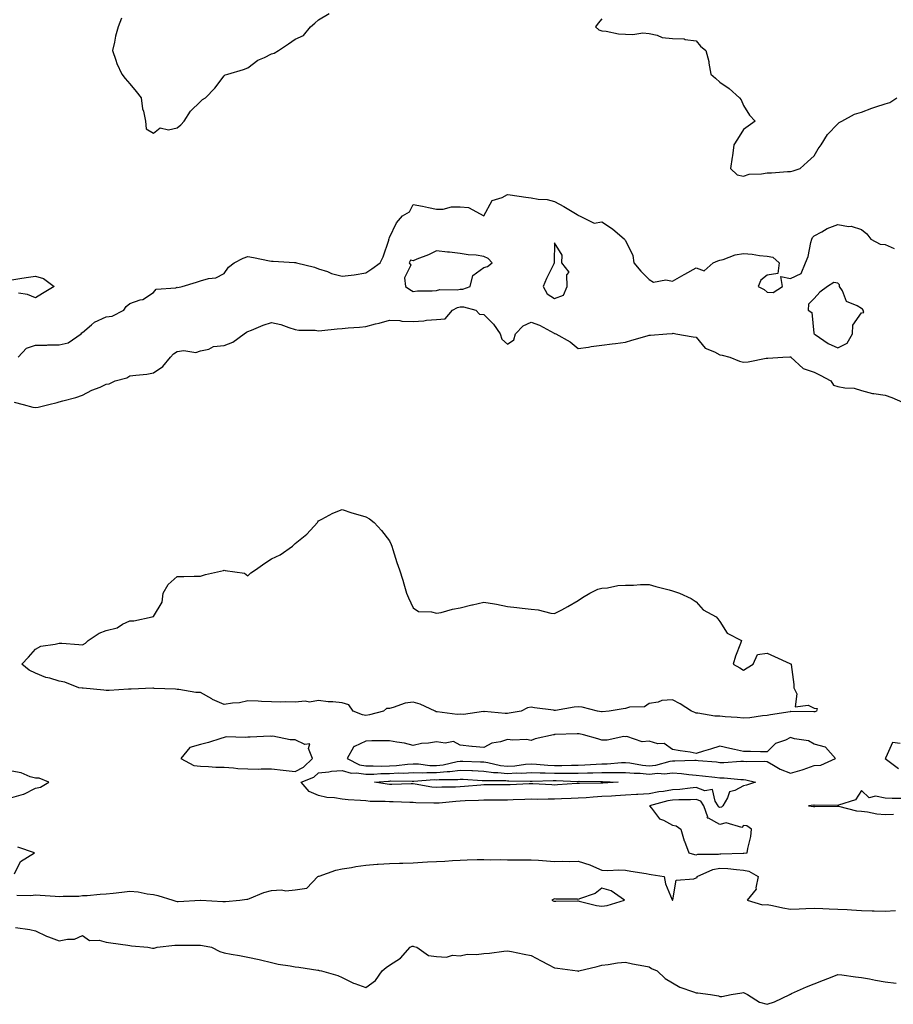
# Model space of a CAD drawing. Units: inches. Extents: x 963203 to 965081, y 7371818 to 7374352.
# Drawn here: x 963571 to 963942, y 7372668 to 7373085 of the extents above; entities that cross this region are included whole.
import ezdxf

# ---------------------------------------------------------------- set-up
doc = ezdxf.new("R2010")
doc.units = ezdxf.units.IN
doc.header["$MEASUREMENT"] = 0
doc.layers.add('Contour_96327371', color=7, linetype='Continuous', true_color=0x2e2236)

msp = doc.modelspace()

# ---------------------------------------------------------------- linework, layer by layer
at = {"layer": 'Contour_96327371'}
for points in [[(963614.44, 7373085.54, 3323), (963613.14, 7373081.92, 3323), (963611.98, 7373078, 3323), (963611.55, 7373075.42, 3323), (963610.7, 7373071.92, 3323), (963612.12, 7373067.85, 3323), (963612.47, 7373066.35, 3323), (963614.68, 7373061.92, 3323), (963616.12, 7373059.99, 3323), (963618.05, 7373057.76, 3323), (963620.67, 7373054.53, 3323), (963622.81, 7373051.92, 3323), (963623.38, 7373047.26, 3323), (963623.82, 7373046.15, 3323), (963624.68, 7373041.92, 3323), (963624.92, 7373038.78, 3323), (963628.05, 7373036.92, 3323), (963630.89, 7373039.08, 3323), (963634.44, 7373038.31, 3323), (963638.05, 7373039.08, 3323), (963639.59, 7373040.37, 3323), (963641.13, 7373041.92, 3323), (963643.74, 7373046.23, 3323), (963648.05, 7373050.3, 3323), (963648.84, 7373051.13, 3323), (963650.08, 7373051.92, 3323), (963654.07, 7373055.9, 3323), (963658.05, 7373061.13, 3323), (963658.43, 7373061.54, 3323), (963659.53, 7373061.92, 3323), (963666.15, 7373063.82, 3323), (963668.05, 7373064.61, 3323), (963672.21, 7373067.76, 3323), (963675.06, 7373068.93, 3323), (963678.05, 7373070.45, 3323), (963679.18, 7373070.78, 3323), (963680.99, 7373071.92, 3323), (963685.24, 7373074.73, 3323), (963688.05, 7373076.72, 3323), (963691.68, 7373078.28, 3323), (963694.6, 7373081.92, 3323), (963696.47, 7373083.51, 3323), (963698.05, 7373084.83, 3323), (963702.44, 7373087.53, 3323)], [(963818.05, 7373085.32, 3323), (963816.53, 7373083.44, 3323), (963815.38, 7373081.92, 3323), (963816.74, 7373080.61, 3323), (963818.05, 7373080.21, 3323), (963819.88, 7373080.1, 3323), (963825.14, 7373079.01, 3323), (963828.05, 7373078.89, 3323), (963831.23, 7373078.73, 3323), (963835.47, 7373079.34, 3323), (963838.05, 7373079.16, 3323), (963841.53, 7373078.45, 3323), (963843.54, 7373077.41, 3323), (963848.05, 7373077, 3323), (963852.97, 7373076.84, 3323), (963853.38, 7373076.59, 3323), (963858.05, 7373076.04, 3323), (963859.9, 7373073.77, 3323), (963862.1, 7373071.92, 3323), (963863.32, 7373067.19, 3323), (963863.36, 7373066.6, 3323), (963864.25, 7373061.92, 3323), (963866.26, 7373060.14, 3323), (963868.05, 7373058.51, 3323), (963871.94, 7373055.81, 3323), (963876.36, 7373051.92, 3323), (963877.14, 7373051.01, 3323), (963878.05, 7373048.65, 3323), (963880.66, 7373044.53, 3323), (963882.96, 7373041.92, 3323), (963880.12, 7373039.85, 3323), (963878.05, 7373038.46, 3323), (963875.59, 7373034.38, 3323), (963874.04, 7373031.92, 3323), (963873.36, 7373027.23, 3323), (963873.31, 7373026.66, 3323), (963872.53, 7373021.92, 3323), (963875.34, 7373019.21, 3323), (963878.05, 7373018.69, 3323), (963880.48, 7373019.48, 3323), (963885.71, 7373019.58, 3323), (963888.05, 7373020.05, 3323), (963889.89, 7373020.08, 3323), (963896.72, 7373020.59, 3323), (963898.05, 7373020.62, 3323), (963899.06, 7373020.92, 3323), (963902.04, 7373021.92, 3323), (963905.22, 7373024.75, 3323), (963908.05, 7373027.28, 3323), (963909.75, 7373030.22, 3323), (963911, 7373031.92, 3323), (963913.61, 7373036.37, 3323), (963918.05, 7373040.85, 3323), (963918.59, 7373041.38, 3323), (963919.73, 7373041.92, 3323), (963925.06, 7373044.91, 3323), (963928.05, 7373045.71, 3323), (963932.51, 7373047.46, 3323), (963934.09, 7373047.97, 3323), (963938.05, 7373049.37, 3323), (963940.1, 7373049.87, 3323), (963943, 7373051.92, 3323)], [(963570.69, 7372941.92, 3322), (963574.19, 7372945.78, 3322), (963578.05, 7372947.07, 3322), (963582.88, 7372947.09, 3322), (963583.26, 7372947.13, 3322), (963588.05, 7372947.16, 3322), (963591.92, 7372948.05, 3322), (963597.46, 7372951.92, 3322), (963597.65, 7372952.32, 3322), (963598.05, 7372952.48, 3322), (963601.8, 7372955.67, 3322), (963603.12, 7372956.85, 3322), (963608.05, 7372959.08, 3322), (963610.59, 7372959.38, 3322), (963615.55, 7372961.92, 3322), (963616.55, 7372963.42, 3322), (963618.05, 7372964.69, 3322), (963622.38, 7372966.25, 3322), (963623.53, 7372966.45, 3322), (963628.05, 7372969.43, 3322), (963629.16, 7372970.81, 3322), (963637.52, 7372971.4, 3322), (963638.05, 7372971.6, 3322), (963638.42, 7372971.55, 3322), (963640.23, 7372971.92, 3322), (963646.27, 7372973.69, 3322), (963648.05, 7372974.29, 3322), (963651.41, 7372975.27, 3322), (963654.45, 7372975.53, 3322), (963658.05, 7372977.48, 3322), (963659.86, 7372980.12, 3322), (963662.21, 7372981.92, 3322), (963666.08, 7372983.89, 3322), (963668.05, 7372984.65, 3322), (963670.38, 7372984.25, 3322), (963677.19, 7372982.78, 3322), (963678.05, 7372982.62, 3322), (963678.73, 7372982.6, 3322), (963687.87, 7372982.09, 3322), (963688.05, 7372982.09, 3322), (963688.21, 7372982.07, 3322), (963688.7, 7372981.92, 3322), (963696.24, 7372980.11, 3322), (963698.05, 7372979.43, 3322), (963701.76, 7372978.21, 3322), (963703.56, 7372977.43, 3322), (963708.05, 7372976.36, 3322), (963713.05, 7372976.92, 3322), (963718.05, 7372977.67, 3322), (963720.56, 7372979.41, 3322), (963724.11, 7372981.92, 3322), (963725.43, 7372984.54, 3322), (963727.73, 7372991.6, 3322), (963727.85, 7372991.92, 3322), (963727.91, 7372992.06, 3322), (963728.05, 7372992.73, 3322), (963731.08, 7372998.9, 3322), (963733.64, 7373001.92, 3322), (963736.49, 7373003.48, 3322), (963738.05, 7373006.69, 3322), (963742.07, 7373005.94, 3322), (963744.64, 7373005.33, 3322), (963748.05, 7373004.63, 3322), (963750.76, 7373004.64, 3322), (963754.35, 7373005.62, 3322), (963758.05, 7373005.63, 3322), (963761.54, 7373005.4, 3322), (963768.05, 7373001.92, 3322), (963771.58, 7373008.39, 3322), (963775.79, 7373009.67, 3322), (963778.05, 7373010.9, 3322), (963779.21, 7373010.76, 3322), (963785.87, 7373009.75, 3322), (963788.05, 7373009.5, 3322), (963791.06, 7373008.91, 3322), (963794.9, 7373008.77, 3322), (963798.05, 7373007.88, 3322), (963802, 7373005.86, 3322), (963807.55, 7373002.41, 3322), (963808.05, 7373002.12, 3322), (963808.16, 7373002.03, 3322), (963808.51, 7373001.92, 3322), (963814.83, 7372998.7, 3322), (963818.05, 7372999.31, 3322), (963822.52, 7372996.39, 3322), (963827.67, 7372991.92, 3322), (963827.77, 7372991.64, 3322), (963828.05, 7372991.42, 3322), (963831.16, 7372985.02, 3322), (963831.61, 7372981.92, 3322), (963834.51, 7372978.38, 3322), (963838.05, 7372974.85, 3322), (963839.92, 7372973.8, 3322), (963845.23, 7372974.74, 3322), (963848.05, 7372974.17, 3322), (963853, 7372976.97, 3322), (963853.23, 7372977.1, 3322), (963858.05, 7372979.82, 3322), (963861.42, 7372978.55, 3322), (963865.26, 7372981.92, 3322), (963867.18, 7372982.79, 3322), (963868.05, 7372983.04, 3322), (963869.5, 7372983.37, 3322), (963874.61, 7372985.36, 3322), (963878.05, 7372985.87, 3322), (963881.71, 7372985.59, 3322), (963884.92, 7372985.05, 3322), (963888.05, 7372984.76, 3322), (963890.48, 7372984.35, 3322), (963893.16, 7372981.92, 3322), (963892.6, 7372977.37, 3322), (963888.05, 7372976.73, 3322), (963885.38, 7372974.59, 3322), (963884.28, 7372971.92, 3322), (963886.79, 7372970.66, 3322), (963888.05, 7372969.5, 3322), (963890.6, 7372969.38, 3322), (963894.6, 7372971.92, 3322), (963893.89, 7372976.08, 3322), (963898.05, 7372975.3, 3322), (963902.48, 7372977.49, 3322), (963904.41, 7372981.92, 3322), (963905.41, 7372984.56, 3322), (963906.65, 7372990.52, 3322), (963907.06, 7372991.92, 3322), (963907.35, 7372992.63, 3322), (963908.05, 7372993.42, 3322), (963911.25, 7372995.12, 3322), (963913.47, 7372996.5, 3322), (963918.05, 7372998.13, 3322), (963922.58, 7372997.39, 3322), (963923.66, 7372997.52, 3322), (963928.05, 7372996.05, 3322), (963930.38, 7372994.25, 3322), (963932.01, 7372991.92, 3322), (963936.03, 7372989.9, 3322), (963938.05, 7372989.66, 3322), (963941.9, 7372988.08, 3322)], [(963568.05, 7372974.78, 3322), (963571.4, 7372975.27, 3322), (963574.17, 7372975.79, 3322), (963578.05, 7372976.32, 3322), (963581.43, 7372975.3, 3322), (963585.98, 7372971.92, 3322), (963581, 7372968.97, 3322), (963578.05, 7372967.18, 3322), (963574.61, 7372968.48, 3322), (963570.87, 7372969.1, 3322)], [(963569, 7372922.87, 3321), (963572.79, 7372921.92, 3321), (963576.99, 7372920.85, 3321), (963578.05, 7372920.65, 3321), (963579.17, 7372920.79, 3321), (963583.7, 7372921.92, 3321), (963587.22, 7372922.75, 3321), (963588.05, 7372923.03, 3321), (963589.61, 7372923.49, 3321), (963595.16, 7372924.81, 3321), (963598.05, 7372925.8, 3321), (963601.99, 7372927.98, 3321), (963605.45, 7372929.32, 3321), (963608.05, 7372930.48, 3321), (963609.25, 7372930.72, 3321), (963611.77, 7372931.92, 3321), (963616.78, 7372933.18, 3321), (963618.05, 7372934.01, 3321), (963620.53, 7372934.4, 3321), (963625.2, 7372934.78, 3321), (963628.05, 7372935.33, 3321), (963632.01, 7372937.96, 3321), (963635.25, 7372941.92, 3321), (963636.56, 7372943.42, 3321), (963638.05, 7372944.4, 3321), (963640.92, 7372944.79, 3321), (963645.96, 7372944.01, 3321), (963648.05, 7372944.6, 3321), (963651.54, 7372945.41, 3321), (963653.44, 7372946.53, 3321), (963658.05, 7372946.92, 3321), (963661.66, 7372948.3, 3321), (963666.53, 7372951.92, 3321), (963667.45, 7372952.52, 3321), (963668.05, 7372952.86, 3321), (963669.56, 7372953.43, 3321), (963674.51, 7372955.47, 3321), (963678.05, 7372956.7, 3321), (963682, 7372955.86, 3321), (963685.47, 7372954.5, 3321), (963688.05, 7372953.76, 3321), (963689.6, 7372953.48, 3321), (963696.6, 7372953.36, 3321), (963698.05, 7372953.17, 3321), (963699.35, 7372953.22, 3321), (963705.94, 7372954.03, 3321), (963708.05, 7372954.1, 3321), (963710.49, 7372954.36, 3321), (963715.3, 7372954.67, 3321), (963718.05, 7372955, 3321), (963722.18, 7372956.05, 3321), (963723.66, 7372956.32, 3321), (963728.05, 7372957.67, 3321), (963732.4, 7372957.57, 3321), (963733.31, 7372957.18, 3321), (963738.05, 7372957.14, 3321), (963742.55, 7372957.42, 3321), (963743.71, 7372957.58, 3321), (963748.05, 7372957.89, 3321), (963751.69, 7372958.28, 3321), (963754.71, 7372961.92, 3321), (963756.93, 7372963.04, 3321), (963758.05, 7372963.26, 3321), (963759.43, 7372963.3, 3321), (963764.61, 7372961.92, 3321), (963766.27, 7372960.14, 3321), (963768.05, 7372960.07, 3321), (963772.08, 7372955.95, 3321), (963774.95, 7372951.92, 3321), (963775.69, 7372949.56, 3321), (963778.05, 7372947.48, 3321), (963780.71, 7372949.27, 3321), (963781.45, 7372951.92, 3321), (963784.73, 7372955.24, 3321), (963788.05, 7372956.82, 3321), (963791.65, 7372955.53, 3321), (963797.81, 7372952.17, 3321), (963798.05, 7372952.05, 3321), (963798.15, 7372952.02, 3321), (963798.51, 7372951.92, 3321), (963804.66, 7372948.53, 3321), (963808.05, 7372945.65, 3321), (963812.36, 7372946.22, 3321), (963813.54, 7372946.43, 3321), (963818.05, 7372947, 3321), (963822.4, 7372947.57, 3321), (963823.89, 7372947.76, 3321), (963828.05, 7372948.32, 3321), (963830.78, 7372949.19, 3321), (963837.19, 7372951.06, 3321), (963838.05, 7372951.32, 3321), (963838.69, 7372951.28, 3321), (963845.55, 7372951.92, 3321), (963847.95, 7372952.02, 3321), (963848.05, 7372952.02, 3321), (963848.22, 7372952.09, 3321), (963849.45, 7372951.92, 3321), (963856.71, 7372950.59, 3321), (963858.05, 7372950.49, 3321), (963861.88, 7372945.75, 3321), (963865.76, 7372944.21, 3321), (963868.05, 7372942.93, 3321), (963868.97, 7372942.84, 3321), (963872.26, 7372941.92, 3321), (963876.43, 7372940.3, 3321), (963878.05, 7372939.88, 3321), (963879.99, 7372939.97, 3321), (963887.67, 7372941.54, 3321), (963888.05, 7372941.56, 3321), (963888.42, 7372941.55, 3321), (963894.72, 7372941.92, 3321), (963897.88, 7372942.09, 3321), (963898.05, 7372942.19, 3321), (963898.11, 7372941.98, 3321), (963898.19, 7372941.92, 3321), (963903.34, 7372937.22, 3321), (963908.05, 7372935.66, 3321), (963910.5, 7372934.37, 3321), (963915.04, 7372931.92, 3321), (963916.26, 7372930.13, 3321), (963918.05, 7372929.52, 3321), (963921.06, 7372928.91, 3321), (963924.97, 7372928.84, 3321), (963928.05, 7372927.87, 3321), (963932.76, 7372926.62, 3321), (963933.33, 7372926.64, 3321), (963938.05, 7372925.85, 3321), (963940.95, 7372924.82, 3321), (963947.67, 7372921.92, 3321)], [(963944.41, 7372778.28, 3321), (963941.21, 7372778.76, 3321), (963938.42, 7372772.29, 3321), (963938.15, 7372771.92, 3321), (963943.81, 7372767.68, 3321)], [(963568.05, 7372755.33, 3321), (963572.93, 7372756.8, 3321), (963573.15, 7372756.82, 3321), (963578.05, 7372759.42, 3321), (963580.14, 7372759.83, 3321), (963583.77, 7372761.92, 3321), (963579.65, 7372763.52, 3321), (963578.05, 7372763.6, 3321), (963575.77, 7372764.19, 3321), (963572.02, 7372765.89, 3321), (963568.05, 7372766.51, 3321)], [(963945.03, 7372754.94, 3321), (963941.07, 7372754.94, 3321), (963938.05, 7372755.1, 3321), (963934, 7372755.97, 3321), (963931.33, 7372755.2, 3321), (963928.05, 7372758.43, 3321), (963925.55, 7372754.42, 3321), (963918.33, 7372752.2, 3321), (963918.05, 7372752.05, 3321), (963917.94, 7372752.03, 3321), (963908.23, 7372752.09, 3321), (963908.05, 7372752.07, 3321), (963907.88, 7372752.09, 3321), (963905.59, 7372751.92, 3321), (963907.7, 7372751.57, 3321), (963908.05, 7372751.57, 3321), (963908.37, 7372751.6, 3321), (963917.84, 7372751.71, 3321), (963918.05, 7372751.73, 3321), (963918.26, 7372751.71, 3321), (963925.9, 7372749.77, 3321), (963928.05, 7372749.58, 3321), (963930.61, 7372749.36, 3321), (963934.54, 7372748.41, 3321), (963938.05, 7372748.19, 3321), (963941.59, 7372748.38, 3321)], [(963569.13, 7372723.01, 3321), (963571.72, 7372728.25, 3321), (963577.59, 7372731.92, 3321), (963570.54, 7372734.42, 3321)], [(963570.1, 7372713.97, 3320), (963576.09, 7372713.89, 3320), (963578.05, 7372714.18, 3320), (963580.1, 7372713.97, 3320), (963586.42, 7372713.55, 3320), (963588.05, 7372713.39, 3320), (963589.72, 7372713.59, 3320), (963596.4, 7372713.57, 3320), (963598.05, 7372713.83, 3320), (963600.02, 7372713.89, 3320), (963605.48, 7372714.49, 3320), (963608.05, 7372714.56, 3320), (963611.02, 7372714.89, 3320), (963614.63, 7372715.34, 3320), (963618.05, 7372715.71, 3320), (963621.56, 7372715.42, 3320), (963625.35, 7372714.62, 3320), (963628.05, 7372714.33, 3320), (963629.97, 7372713.84, 3320), (963636.32, 7372711.92, 3320), (963637.6, 7372711.47, 3320), (963638.05, 7372711.38, 3320), (963638.57, 7372711.4, 3320), (963647.96, 7372711.83, 3320), (963648.05, 7372711.83, 3320), (963648.14, 7372711.83, 3320), (963657.5, 7372711.37, 3320), (963658.05, 7372711.34, 3320), (963658.62, 7372711.35, 3320), (963664.62, 7372711.92, 3320), (963667.6, 7372712.37, 3320), (963668.05, 7372712.38, 3320), (963668.73, 7372712.6, 3320), (963674.88, 7372715.09, 3320), (963678.05, 7372715.93, 3320), (963682.34, 7372716.21, 3320), (963684.13, 7372715.84, 3320), (963688.05, 7372716.29, 3320), (963692.98, 7372716.99, 3320), (963697.73, 7372721.92, 3320), (963697.95, 7372722.02, 3320), (963698.05, 7372722.03, 3320), (963698.21, 7372722.07, 3320), (963705.3, 7372724.67, 3320), (963708.05, 7372725.19, 3320), (963711.91, 7372725.77, 3320), (963713.8, 7372726.16, 3320), (963718.05, 7372726.73, 3320), (963722.85, 7372727.12, 3320), (963723.25, 7372727.12, 3320), (963728.05, 7372727.45, 3320), (963732.37, 7372727.61, 3320), (963733.75, 7372727.62, 3320), (963738.05, 7372727.78, 3320), (963742.01, 7372727.95, 3320), (963744.2, 7372728.07, 3320), (963748.05, 7372728.24, 3320), (963751.51, 7372728.46, 3320), (963754.83, 7372728.7, 3320), (963758.05, 7372728.9, 3320), (963761.04, 7372728.93, 3320), (963765.23, 7372729.1, 3320), (963768.05, 7372729.13, 3320), (963770.94, 7372729.03, 3320), (963775.23, 7372729.1, 3320), (963778.05, 7372728.99, 3320), (963780.92, 7372729.05, 3320), (963785.07, 7372728.94, 3320), (963788.05, 7372729, 3320), (963791.16, 7372728.81, 3320), (963794.65, 7372728.52, 3320), (963798.05, 7372728.32, 3320), (963801.54, 7372728.43, 3320), (963804.47, 7372728.33, 3320), (963808.05, 7372728.43, 3320), (963813.01, 7372726.88, 3320), (963813.18, 7372726.79, 3320), (963818.05, 7372724.63, 3320), (963820.63, 7372724.5, 3320), (963825.3, 7372724.68, 3320), (963828.05, 7372724.56, 3320), (963830.34, 7372724.21, 3320), (963836.82, 7372723.15, 3320), (963838.05, 7372722.96, 3320), (963838.96, 7372722.83, 3320), (963844.52, 7372721.92, 3320), (963844.99, 7372718.86, 3320), (963847.88, 7372712.08, 3320), (963847.92, 7372711.92, 3320), (963848.05, 7372711.9, 3320), (963848.07, 7372711.92, 3320), (963848.1, 7372711.97, 3320), (963849.57, 7372720.39, 3320), (963857.01, 7372720.88, 3320), (963858.05, 7372721.4, 3320), (963858.44, 7372721.53, 3320), (963858.48, 7372721.92, 3320), (963865.03, 7372724.94, 3320), (963868.05, 7372725.51, 3320), (963871.48, 7372725.35, 3320), (963875.14, 7372724.83, 3320), (963878.05, 7372724.66, 3320), (963880.36, 7372724.23, 3320), (963884.31, 7372721.92, 3320), (963883.27, 7372717.14, 3320), (963883.41, 7372716.56, 3320), (963879.69, 7372711.92, 3320), (963886.11, 7372709.97, 3320), (963888.05, 7372710, 3320), (963890.39, 7372709.57, 3320), (963894.76, 7372708.63, 3320), (963898.05, 7372708.07, 3320), (963901.73, 7372708.24, 3320), (963904.46, 7372708.33, 3320), (963908.05, 7372708.49, 3320), (963911.62, 7372708.34, 3320), (963914.42, 7372708.29, 3320), (963918.05, 7372708.13, 3320), (963922.05, 7372707.91, 3320), (963923.86, 7372707.73, 3320), (963928.05, 7372707.52, 3320), (963932.6, 7372707.37, 3320), (963933.44, 7372707.32, 3320), (963938.05, 7372707.17, 3320), (963942.44, 7372707.53, 3320)], [(963569.63, 7372700.34, 3319), (963575.64, 7372699.51, 3319), (963578.05, 7372698.94, 3319), (963582.74, 7372696.61, 3319), (963583.64, 7372696.34, 3319), (963588.05, 7372694.63, 3319), (963591.57, 7372695.43, 3319), (963594.53, 7372695.44, 3319), (963598.05, 7372696.91, 3319), (963601, 7372694.86, 3319), (963605.04, 7372694.93, 3319), (963608.05, 7372694.07, 3319), (963609.95, 7372693.82, 3319), (963617.2, 7372692.77, 3319), (963618.05, 7372692.65, 3319), (963618.69, 7372692.57, 3319), (963625.66, 7372691.92, 3319), (963627.68, 7372691.55, 3319), (963628.05, 7372691.52, 3319), (963628.41, 7372691.56, 3319), (963629.55, 7372691.92, 3319), (963637.12, 7372692.85, 3319), (963638.05, 7372692.83, 3319), (963638.99, 7372692.86, 3319), (963647.17, 7372692.8, 3319), (963648.05, 7372692.82, 3319), (963648.83, 7372692.71, 3319), (963652.71, 7372691.92, 3319), (963656.23, 7372690.1, 3319), (963658.05, 7372689.58, 3319), (963660.94, 7372689.03, 3319), (963664.57, 7372688.44, 3319), (963668.05, 7372687.7, 3319), (963672.86, 7372686.74, 3319), (963673.38, 7372686.59, 3319), (963678.05, 7372685.52, 3319), (963680.96, 7372684.83, 3319), (963685.91, 7372684.06, 3319), (963688.05, 7372683.63, 3319), (963689.66, 7372683.54, 3319), (963697.76, 7372682.22, 3319), (963698.05, 7372682.19, 3319), (963698.26, 7372682.12, 3319), (963699.27, 7372681.92, 3319), (963706.12, 7372679.99, 3319), (963708.05, 7372679.2, 3319), (963712.88, 7372676.76, 3319), (963713.32, 7372676.65, 3319), (963718.05, 7372674.95, 3319), (963722.13, 7372677.83, 3319), (963725, 7372681.92, 3319), (963726.59, 7372683.37, 3319), (963728.05, 7372684.4, 3319), (963732.67, 7372687.3, 3319), (963736.77, 7372691.92, 3319), (963737.64, 7372692.34, 3319), (963738.05, 7372692.43, 3319), (963738.45, 7372692.32, 3319), (963739.68, 7372691.92, 3319), (963744.64, 7372688.51, 3319), (963748.05, 7372687.97, 3319), (963752.2, 7372687.77, 3319), (963754.75, 7372688.62, 3319), (963758.05, 7372688.27, 3319), (963760.93, 7372689.04, 3319), (963764.95, 7372688.82, 3319), (963768.05, 7372689.29, 3319), (963770.47, 7372689.5, 3319), (963776.47, 7372690.34, 3319), (963778.05, 7372690.49, 3319), (963779.83, 7372690.14, 3319), (963785.2, 7372689.06, 3319), (963788.05, 7372688.51, 3319), (963792.34, 7372686.21, 3319), (963795.34, 7372684.63, 3319), (963798.05, 7372683.19, 3319), (963799.28, 7372683.15, 3319), (963807.68, 7372681.92, 3319), (963808, 7372681.87, 3319), (963808.05, 7372681.85, 3319), (963808.12, 7372681.86, 3319), (963808.29, 7372681.92, 3319), (963816.12, 7372683.86, 3319), (963818.05, 7372684.32, 3319), (963820.73, 7372684.6, 3319), (963824.68, 7372685.28, 3319), (963828.05, 7372685.58, 3319), (963831.01, 7372684.88, 3319), (963835.89, 7372684.07, 3319), (963838.05, 7372683.63, 3319), (963839.09, 7372682.96, 3319), (963841.45, 7372681.92, 3319), (963844.82, 7372678.69, 3319), (963848.05, 7372676.9, 3319), (963851.1, 7372674.97, 3319), (963856.89, 7372673.09, 3319), (963858.05, 7372672.59, 3319), (963858.74, 7372672.61, 3319), (963864.13, 7372671.92, 3319), (963867.43, 7372671.31, 3319), (963868.05, 7372671.09, 3319), (963868.92, 7372671.05, 3319), (963872.87, 7372671.92, 3319), (963877.4, 7372672.58, 3319), (963878.05, 7372672.81, 3319), (963878.67, 7372672.54, 3319), (963879.78, 7372671.92, 3319), (963884.8, 7372668.67, 3319), (963888.05, 7372667.77, 3319), (963891.17, 7372668.8, 3319), (963897.64, 7372671.92, 3319), (963897.91, 7372672.06, 3319), (963898.05, 7372672.13, 3319), (963898.41, 7372672.29, 3319), (963904.83, 7372675.14, 3319), (963908.05, 7372676.51, 3319), (963911.99, 7372677.98, 3319), (963915.61, 7372679.48, 3319), (963918.05, 7372680.42, 3319), (963919.69, 7372680.28, 3319), (963925.49, 7372679.36, 3319), (963928.05, 7372679.19, 3319), (963931.41, 7372678.56, 3319), (963934.07, 7372677.93, 3319), (963938.05, 7372677.26, 3319), (963942.79, 7372676.66, 3319)]]:
    msp.add_polyline3d(points, dxfattribs=at)
for points in [[(963798.05, 7372966.83, 3322), (963801.79, 7372968.18, 3322), (963803.37, 7372971.92, 3322), (963803.17, 7372976.81, 3322), (963804.15, 7372978.02, 3322), (963801.16, 7372981.92, 3322), (963801.25, 7372985.12, 3322), (963798.05, 7372990.45, 3322), (963797.78, 7372982.19, 3322), (963797.86, 7372981.92, 3322), (963797.71, 7372981.58, 3322), (963794.61, 7372975.36, 3322), (963793.21, 7372971.92, 3322), (963794.91, 7372968.77, 3322)], [(963758.05, 7372970.82, 3322), (963759.12, 7372970.85, 3322), (963762.32, 7372971.92, 3322), (963763.36, 7372976.61, 3322), (963768.05, 7372979.93, 3322), (963769.62, 7372980.35, 3322), (963771.57, 7372981.92, 3322), (963769.92, 7372983.8, 3322), (963768.05, 7372984.68, 3322), (963764.79, 7372985.18, 3322), (963761.41, 7372985.28, 3322), (963758.05, 7372985.95, 3322), (963753.55, 7372986.42, 3322), (963752.59, 7372986.47, 3322), (963748.05, 7372987.03, 3322), (963744.62, 7372985.35, 3322), (963739.63, 7372983.5, 3322), (963738.05, 7372982.84, 3322), (963736.95, 7372983.02, 3322), (963736.4, 7372981.92, 3322), (963737.05, 7372980.93, 3322), (963734.39, 7372975.58, 3322), (963734.82, 7372971.92, 3322), (963736.7, 7372970.57, 3322), (963738.05, 7372969.83, 3322), (963739.95, 7372970.02, 3322), (963746.17, 7372970.05, 3322), (963748.05, 7372970.21, 3322), (963749.34, 7372970.63, 3322), (963756.68, 7372970.55, 3322)], [(963918.05, 7372945.88, 3322), (963922.01, 7372947.96, 3322), (963924.24, 7372951.92, 3322), (963924.4, 7372955.57, 3322), (963928.05, 7372960.69, 3322), (963929.04, 7372960.94, 3322), (963928.84, 7372961.92, 3322), (963928.5, 7372962.37, 3322), (963928.05, 7372962.58, 3322), (963926.24, 7372963.72, 3322), (963921.75, 7372965.62, 3322), (963919.96, 7372970.01, 3322), (963918.76, 7372971.92, 3322), (963918.79, 7372972.66, 3322), (963918.05, 7372973.37, 3322), (963916.37, 7372973.6, 3322), (963913.68, 7372971.92, 3322), (963910.47, 7372969.5, 3322), (963908.05, 7372966.8, 3322), (963905.61, 7372964.37, 3322), (963905.46, 7372961.92, 3322), (963906.98, 7372960.84, 3322), (963907.88, 7372952.08, 3322), (963907.95, 7372951.92, 3322), (963907.98, 7372951.86, 3322), (963908.05, 7372951.8, 3322), (963908.38, 7372951.59, 3322), (963913.89, 7372947.76, 3322)], [(963908.05, 7372791.68, 3320), (963907.83, 7372791.69, 3320), (963898.19, 7372791.79, 3320), (963898.05, 7372791.79, 3320), (963897.89, 7372791.76, 3320), (963889.51, 7372790.46, 3320), (963888.05, 7372790.13, 3320), (963886.09, 7372789.96, 3320), (963880.8, 7372789.16, 3320), (963878.05, 7372788.95, 3320), (963875.36, 7372789.23, 3320), (963870.34, 7372789.63, 3320), (963868.05, 7372789.86, 3320), (963865.96, 7372789.83, 3320), (963858.76, 7372791.2, 3320), (963858.05, 7372791.19, 3320), (963857.47, 7372791.35, 3320), (963856.03, 7372791.92, 3320), (963851.26, 7372795.14, 3320), (963848.05, 7372796.81, 3320), (963843.41, 7372796.56, 3320), (963841.87, 7372795.74, 3320), (963838.05, 7372795.18, 3320), (963836.16, 7372793.82, 3320), (963829.74, 7372793.61, 3320), (963828.05, 7372793.09, 3320), (963827.04, 7372792.93, 3320), (963821.22, 7372791.92, 3320), (963818.24, 7372791.73, 3320), (963818.05, 7372791.71, 3320), (963817.87, 7372791.74, 3320), (963816.27, 7372791.92, 3320), (963809.76, 7372793.63, 3320), (963808.05, 7372793.77, 3320), (963806.29, 7372793.68, 3320), (963798.44, 7372792.31, 3320), (963798.05, 7372792.29, 3320), (963797.59, 7372792.38, 3320), (963789.51, 7372793.38, 3320), (963788.05, 7372793.72, 3320), (963786.55, 7372793.43, 3320), (963783.83, 7372791.92, 3320), (963778.84, 7372791.13, 3320), (963778.05, 7372791.03, 3320), (963777.11, 7372790.98, 3320), (963768.21, 7372791.77, 3320), (963768.05, 7372791.75, 3320), (963767.89, 7372791.77, 3320), (963759.36, 7372790.61, 3320), (963758.05, 7372790.68, 3320), (963756.74, 7372790.61, 3320), (963748.28, 7372791.68, 3320), (963748.05, 7372791.66, 3320), (963747.83, 7372791.69, 3320), (963747.39, 7372791.92, 3320), (963741.01, 7372794.88, 3320), (963738.05, 7372795.84, 3320), (963734.67, 7372795.3, 3320), (963729.64, 7372793.52, 3320), (963728.05, 7372793.16, 3320), (963726.82, 7372793.15, 3320), (963725.49, 7372791.92, 3320), (963719.59, 7372790.37, 3320), (963718.05, 7372790.21, 3320), (963716.57, 7372790.44, 3320), (963712.66, 7372791.92, 3320), (963710.78, 7372794.65, 3320), (963708.05, 7372795.48, 3320), (963704.09, 7372795.89, 3320), (963702.09, 7372795.97, 3320), (963698.05, 7372796.44, 3320), (963694.14, 7372795.83, 3320), (963692.3, 7372796.16, 3320), (963688.05, 7372795.8, 3320), (963684.06, 7372795.92, 3320), (963681.91, 7372795.77, 3320), (963678.05, 7372795.9, 3320), (963673.87, 7372796.1, 3320), (963672.35, 7372796.22, 3320), (963668.05, 7372796.4, 3320), (963664.45, 7372795.53, 3320), (963661.55, 7372795.42, 3320), (963658.05, 7372794.81, 3320), (963653.12, 7372796.99, 3320), (963652.77, 7372797.21, 3320), (963648.05, 7372799.86, 3320), (963645.97, 7372799.84, 3320), (963638.75, 7372801.22, 3320), (963638.05, 7372801.21, 3320), (963637.44, 7372801.31, 3320), (963628.32, 7372801.64, 3320), (963628.05, 7372801.68, 3320), (963627.81, 7372801.67, 3320), (963618.61, 7372801.36, 3320), (963618.05, 7372801.34, 3320), (963617.46, 7372801.34, 3320), (963609.28, 7372800.69, 3320), (963608.05, 7372800.68, 3320), (963606.96, 7372800.82, 3320), (963598.3, 7372801.66, 3320), (963598.05, 7372801.69, 3320), (963597.84, 7372801.71, 3320), (963596.36, 7372801.92, 3320), (963590.46, 7372804.33, 3320), (963588.05, 7372804.65, 3320), (963584.09, 7372805.89, 3320), (963582.38, 7372806.25, 3320), (963578.05, 7372808.04, 3320), (963575.43, 7372809.31, 3320), (963572.33, 7372811.92, 3320), (963575.15, 7372814.82, 3320), (963578.05, 7372818.27, 3320), (963580.38, 7372819.58, 3320), (963586.43, 7372820.3, 3320), (963588.05, 7372820.81, 3320), (963589.25, 7372820.72, 3320), (963596.38, 7372820.25, 3320), (963598.05, 7372820.13, 3320), (963599.21, 7372820.76, 3320), (963600.38, 7372821.92, 3320), (963604.99, 7372824.97, 3320), (963608.05, 7372826.16, 3320), (963612.63, 7372827.34, 3320), (963614.92, 7372828.8, 3320), (963618.05, 7372830.29, 3320), (963619.75, 7372830.22, 3320), (963627.51, 7372831.92, 3320), (963627.93, 7372832.03, 3320), (963628.05, 7372832.1, 3320), (963631.79, 7372838.18, 3320), (963632.18, 7372841.92, 3320), (963634.3, 7372845.67, 3320), (963638.05, 7372848.97, 3320), (963640.94, 7372849.03, 3320), (963645.27, 7372849.14, 3320), (963648.05, 7372849.21, 3320), (963650.03, 7372849.94, 3320), (963657.74, 7372851.61, 3320), (963658.05, 7372851.7, 3320), (963658.39, 7372851.58, 3320), (963666.58, 7372850.44, 3320), (963668.05, 7372849.35, 3320), (963669.34, 7372850.63, 3320), (963671.28, 7372851.92, 3320), (963675.25, 7372854.72, 3320), (963678.05, 7372856.47, 3320), (963681.72, 7372858.25, 3320), (963686.9, 7372861.92, 3320), (963687.53, 7372862.44, 3320), (963688.05, 7372863.01, 3320), (963692.98, 7372866.98, 3320), (963697.55, 7372871.92, 3320), (963697.74, 7372872.23, 3320), (963698.05, 7372872.6, 3320), (963699.42, 7372873.28, 3320), (963704.07, 7372875.91, 3320), (963708.05, 7372877.37, 3320), (963712.09, 7372875.96, 3320), (963714.68, 7372875.29, 3320), (963718.05, 7372874.25, 3320), (963719.59, 7372873.46, 3320), (963721.56, 7372871.92, 3320), (963724.65, 7372868.52, 3320), (963728.05, 7372864.1, 3320), (963728.74, 7372862.61, 3320), (963728.99, 7372861.92, 3320), (963729.46, 7372860.52, 3320), (963731.17, 7372855.03, 3320), (963732.26, 7372851.92, 3320), (963733.68, 7372847.55, 3320), (963734.1, 7372845.87, 3320), (963735.27, 7372841.92, 3320), (963736.16, 7372840.02, 3320), (963738.05, 7372835.69, 3320), (963740.34, 7372834.21, 3320), (963745.86, 7372834.11, 3320), (963748.05, 7372833.48, 3320), (963749.95, 7372833.82, 3320), (963754.72, 7372835.25, 3320), (963758.05, 7372835.7, 3320), (963762.95, 7372837.02, 3320), (963763.2, 7372837.07, 3320), (963768.05, 7372838.22, 3320), (963772.58, 7372837.39, 3320), (963773.42, 7372837.29, 3320), (963778.05, 7372836.32, 3320), (963782.01, 7372835.89, 3320), (963784.32, 7372835.65, 3320), (963788.05, 7372835.25, 3320), (963791.07, 7372834.94, 3320), (963796.43, 7372833.54, 3320), (963798.05, 7372833.33, 3320), (963801.1, 7372834.97, 3320), (963803.66, 7372836.31, 3320), (963808.05, 7372838.87, 3320), (963809.79, 7372840.18, 3320), (963812.95, 7372841.92, 3320), (963816.34, 7372843.63, 3320), (963818.05, 7372844.15, 3320), (963820.42, 7372844.3, 3320), (963824.78, 7372845.19, 3320), (963828.05, 7372845.36, 3320), (963831.47, 7372845.34, 3320), (963834.37, 7372845.61, 3320), (963838.05, 7372845.6, 3320), (963840.9, 7372844.77, 3320), (963846.62, 7372843.34, 3320), (963848.05, 7372842.95, 3320), (963848.82, 7372842.69, 3320), (963850.96, 7372841.92, 3320), (963855.84, 7372839.71, 3320), (963858.05, 7372838.24, 3320), (963861.04, 7372834.91, 3320), (963866.5, 7372831.92, 3320), (963867.18, 7372831.05, 3320), (963868.05, 7372829.98, 3320), (963871.19, 7372825.07, 3320), (963877.19, 7372821.92, 3320), (963876.75, 7372820.62, 3320), (963874.63, 7372815.34, 3320), (963873.69, 7372811.92, 3320), (963876.48, 7372810.35, 3320), (963878.05, 7372809.36, 3320), (963879.69, 7372810.28, 3320), (963882.18, 7372811.92, 3320), (963884.03, 7372815.94, 3320), (963888.05, 7372816.56, 3320), (963891.21, 7372815.08, 3320), (963897.73, 7372812.24, 3320), (963898.05, 7372812.1, 3320), (963898.16, 7372812.03, 3320), (963898.25, 7372811.92, 3320), (963898.26, 7372811.72, 3320), (963899.43, 7372803.3, 3320), (963899.45, 7372801.92, 3320), (963900.68, 7372799.29, 3320), (963900.01, 7372793.88, 3320), (963905.42, 7372794.55, 3320), (963908.05, 7372793.31, 3320), (963909.24, 7372793.12, 3320), (963908.99, 7372791.92, 3320), (963908.26, 7372791.71, 3320)], [(963688.05, 7372766.43, 3321), (963691.67, 7372768.3, 3321), (963695.48, 7372771.92, 3321), (963693.75, 7372776.22, 3321), (963694.3, 7372778.17, 3321), (963692.15, 7372777.81, 3321), (963688.05, 7372779.86, 3321), (963685.91, 7372779.79, 3321), (963678.63, 7372781.35, 3321), (963678.05, 7372781.31, 3321), (963677.51, 7372781.38, 3321), (963669.06, 7372780.92, 3321), (963668.05, 7372781.01, 3321), (963666.98, 7372780.84, 3321), (963658.9, 7372781.07, 3321), (963658.05, 7372780.87, 3321), (963656.57, 7372780.43, 3321), (963651.31, 7372778.66, 3321), (963648.05, 7372777.82, 3321), (963643.43, 7372776.54, 3321), (963639.58, 7372771.92, 3321), (963645.1, 7372768.97, 3321), (963648.05, 7372768.67, 3321), (963651.38, 7372768.59, 3321), (963654.41, 7372768.28, 3321), (963658.05, 7372768.2, 3321), (963661.94, 7372768.03, 3321), (963663.82, 7372767.69, 3321), (963668.05, 7372767.55, 3321), (963672.51, 7372767.46, 3321), (963673.74, 7372767.61, 3321), (963678.05, 7372767.49, 3321), (963683.05, 7372766.92, 3321)], [(963908.05, 7372768.89, 3321), (963910.9, 7372769.07, 3321), (963917.08, 7372771.92, 3321), (963912.88, 7372776.75, 3321), (963908.05, 7372778.03, 3321), (963905.6, 7372779.47, 3321), (963899.67, 7372780.3, 3321), (963898.05, 7372780.84, 3321), (963895.87, 7372779.74, 3321), (963891.64, 7372778.33, 3321), (963888.05, 7372774.71, 3321), (963885.25, 7372774.72, 3321), (963881.01, 7372774.88, 3321), (963878.05, 7372774.88, 3321), (963874.23, 7372775.74, 3321), (963872.28, 7372776.15, 3321), (963868.05, 7372777.14, 3321), (963864.12, 7372775.84, 3321), (963861.16, 7372775.02, 3321), (963858.05, 7372774.08, 3321), (963855.42, 7372774.54, 3321), (963851.24, 7372775.11, 3321), (963848.05, 7372775.73, 3321), (963844.43, 7372778.29, 3321), (963841.77, 7372778.19, 3321), (963838.05, 7372779.23, 3321), (963835.12, 7372779, 3321), (963828.69, 7372781.28, 3321), (963828.05, 7372781.14, 3321), (963827.33, 7372781.2, 3321), (963820.33, 7372779.64, 3321), (963818.05, 7372779.75, 3321), (963816.35, 7372780.22, 3321), (963810.23, 7372781.92, 3321), (963808.47, 7372782.34, 3321), (963808.05, 7372782.41, 3321), (963807.59, 7372782.38, 3321), (963798.16, 7372782.02, 3321), (963798.05, 7372782.02, 3321), (963797.96, 7372782.01, 3321), (963797.54, 7372781.92, 3321), (963789.78, 7372780.2, 3321), (963788.05, 7372779.6, 3321), (963786.17, 7372780.04, 3321), (963780.34, 7372779.63, 3321), (963778.05, 7372779.95, 3321), (963775.15, 7372779.02, 3321), (963771.49, 7372778.48, 3321), (963768.05, 7372776.6, 3321), (963763.11, 7372776.98, 3321), (963762.94, 7372777.02, 3321), (963758.05, 7372777.59, 3321), (963755.22, 7372779.08, 3321), (963751.59, 7372778.37, 3321), (963748.05, 7372779.04, 3321), (963744.57, 7372778.44, 3321), (963741.68, 7372778.28, 3321), (963738.05, 7372777.44, 3321), (963734.49, 7372778.36, 3321), (963731.17, 7372778.8, 3321), (963728.05, 7372779.45, 3321), (963725.49, 7372779.37, 3321), (963720.55, 7372779.42, 3321), (963718.05, 7372779.32, 3321), (963713.18, 7372777.04, 3321), (963712.92, 7372777.04, 3321), (963712.88, 7372776.75, 3321), (963710.11, 7372771.92, 3321), (963715.36, 7372769.24, 3321), (963718.05, 7372768.8, 3321), (963721.11, 7372768.86, 3321), (963724.87, 7372768.73, 3321), (963728.05, 7372768.79, 3321), (963731.02, 7372768.95, 3321), (963735.72, 7372769.58, 3321), (963738.05, 7372769.73, 3321), (963740.31, 7372769.66, 3321), (963745.12, 7372768.99, 3321), (963748.05, 7372768.91, 3321), (963750.77, 7372769.2, 3321), (963756.78, 7372770.65, 3321), (963758.05, 7372770.83, 3321), (963759.19, 7372770.78, 3321), (963766.69, 7372770.57, 3321), (963768.05, 7372770.51, 3321), (963769.68, 7372770.29, 3321), (963775.12, 7372768.99, 3321), (963778.05, 7372768.68, 3321), (963781.12, 7372768.86, 3321), (963785.67, 7372769.54, 3321), (963788.05, 7372769.7, 3321), (963790.37, 7372769.59, 3321), (963795.16, 7372769.03, 3321), (963798.05, 7372768.91, 3321), (963801.05, 7372768.92, 3321), (963805.22, 7372769.09, 3321), (963808.05, 7372769.1, 3321), (963810.77, 7372769.19, 3321), (963815.7, 7372769.57, 3321), (963818.05, 7372769.66, 3321), (963820.28, 7372769.7, 3321), (963826.34, 7372770.21, 3321), (963828.05, 7372770.24, 3321), (963829.92, 7372770.06, 3321), (963835.21, 7372769.08, 3321), (963838.05, 7372768.85, 3321), (963840.89, 7372769.08, 3321), (963846.99, 7372770.86, 3321), (963848.05, 7372770.99, 3321), (963849.04, 7372770.93, 3321), (963857.39, 7372771.25, 3321), (963858.05, 7372771.21, 3321), (963858.84, 7372771.13, 3321), (963866.58, 7372770.44, 3321), (963868.05, 7372770.28, 3321), (963869.7, 7372770.27, 3321), (963876.92, 7372770.79, 3321), (963878.05, 7372770.78, 3321), (963879.33, 7372770.64, 3321), (963886.89, 7372770.76, 3321), (963888.05, 7372770.61, 3321), (963890.85, 7372769.12, 3321), (963893.6, 7372767.47, 3321), (963898.05, 7372765.72, 3321), (963902.91, 7372767.06, 3321), (963903.39, 7372767.26, 3321)], [(963868.05, 7372751.13, 3320), (963867.54, 7372751.42, 3320), (963867.38, 7372751.92, 3320), (963866.06, 7372753.91, 3320), (963864.92, 7372758.78, 3320), (963861.74, 7372758.23, 3320), (963858.05, 7372759.57, 3320), (963855.54, 7372759.41, 3320), (963851.15, 7372758.83, 3320), (963848.05, 7372758.66, 3320), (963844.11, 7372757.98, 3320), (963842.19, 7372757.78, 3320), (963838.05, 7372756.95, 3320), (963833.28, 7372756.69, 3320), (963832.75, 7372756.62, 3320), (963828.05, 7372756.33, 3320), (963823.88, 7372756.09, 3320), (963822.15, 7372756.02, 3320), (963818.05, 7372755.8, 3320), (963814.38, 7372755.59, 3320), (963811.4, 7372755.26, 3320), (963808.05, 7372755.06, 3320), (963805.06, 7372754.91, 3320), (963800.91, 7372754.78, 3320), (963798.05, 7372754.64, 3320), (963795.29, 7372754.68, 3320), (963790.72, 7372754.59, 3320), (963788.05, 7372754.63, 3320), (963785.44, 7372754.53, 3320), (963780.48, 7372754.35, 3320), (963778.05, 7372754.26, 3320), (963775.71, 7372754.26, 3320), (963770.41, 7372754.28, 3320), (963768.05, 7372754.28, 3320), (963765.82, 7372754.15, 3320), (963760.12, 7372753.99, 3320), (963758.05, 7372753.88, 3320), (963756.19, 7372753.77, 3320), (963749.16, 7372753.03, 3320), (963748.05, 7372752.97, 3320), (963746.91, 7372753.06, 3320), (963739.22, 7372753.09, 3320), (963738.05, 7372753.21, 3320), (963736.75, 7372753.22, 3320), (963729.67, 7372753.54, 3320), (963728.05, 7372753.55, 3320), (963726.27, 7372753.7, 3320), (963719.89, 7372753.75, 3320), (963718.05, 7372753.94, 3320), (963715.81, 7372754.16, 3320), (963710.49, 7372754.36, 3320), (963708.05, 7372754.64, 3320), (963704.74, 7372755.23, 3320), (963701.54, 7372755.41, 3320), (963698.05, 7372756.26, 3320), (963694.02, 7372757.88, 3320), (963690.59, 7372761.92, 3320), (963696, 7372763.97, 3320), (963698.05, 7372765.88, 3320), (963702.38, 7372766.25, 3320), (963703.46, 7372766.51, 3320), (963708.05, 7372766.78, 3320), (963711.78, 7372765.66, 3320), (963714.11, 7372765.86, 3320), (963718.05, 7372765.22, 3320), (963721.42, 7372765.29, 3320), (963724.46, 7372765.51, 3320), (963728.05, 7372765.58, 3320), (963731.92, 7372765.79, 3320), (963734.21, 7372765.76, 3320), (963738.05, 7372766, 3320), (963742.01, 7372765.87, 3320), (963743.94, 7372766.03, 3320), (963748.05, 7372765.92, 3320), (963752.52, 7372766.4, 3320), (963753.58, 7372766.39, 3320), (963758.05, 7372766.99, 3320), (963762.92, 7372766.79, 3320), (963763.2, 7372766.78, 3320), (963768.05, 7372766.57, 3320), (963772.14, 7372766.02, 3320), (963773.96, 7372766.01, 3320), (963778.05, 7372765.58, 3320), (963781.94, 7372765.81, 3320), (963784.21, 7372765.76, 3320), (963788.05, 7372766.03, 3320), (963791.97, 7372765.84, 3320), (963794.07, 7372765.9, 3320), (963798.05, 7372765.74, 3320), (963801.88, 7372765.75, 3320), (963804.31, 7372765.66, 3320), (963808.05, 7372765.67, 3320), (963811.94, 7372765.81, 3320), (963814.17, 7372765.8, 3320), (963818.05, 7372765.95, 3320), (963822.14, 7372766.02, 3320), (963824.05, 7372765.92, 3320), (963828.05, 7372766, 3320), (963831.76, 7372765.64, 3320), (963834.32, 7372765.65, 3320), (963838.05, 7372765.35, 3320), (963841.79, 7372765.66, 3320), (963844.57, 7372765.4, 3320), (963848.05, 7372765.82, 3320), (963851.74, 7372765.61, 3320), (963854.86, 7372765.11, 3320), (963858.05, 7372764.89, 3320), (963860.75, 7372764.62, 3320), (963865.99, 7372763.98, 3320), (963868.05, 7372763.76, 3320), (963869.87, 7372763.74, 3320), (963876.91, 7372763.07, 3320), (963878.05, 7372763.05, 3320), (963879.08, 7372762.95, 3320), (963883.21, 7372761.92, 3320), (963879.38, 7372760.59, 3320), (963878.05, 7372760.32, 3320), (963874.47, 7372758.34, 3320), (963872.19, 7372757.78, 3320), (963871.32, 7372755.2, 3320), (963869.3, 7372751.92, 3320), (963868.69, 7372751.28, 3320)], [(963818.05, 7372761.44, 3319), (963817.54, 7372761.41, 3319), (963808.61, 7372761.37, 3319), (963808.05, 7372761.33, 3319), (963807.43, 7372761.3, 3319), (963799.22, 7372760.75, 3319), (963798.05, 7372760.69, 3319), (963796.84, 7372760.71, 3319), (963788.82, 7372761.14, 3319), (963788.05, 7372761.16, 3319), (963787.26, 7372761.13, 3319), (963779.17, 7372760.8, 3319), (963778.05, 7372760.76, 3319), (963776.89, 7372760.76, 3319), (963769.22, 7372760.74, 3319), (963768.05, 7372760.74, 3319), (963766.8, 7372760.67, 3319), (963759.92, 7372760.06, 3319), (963758.05, 7372759.95, 3319), (963755.97, 7372759.84, 3319), (963750.19, 7372759.78, 3319), (963748.05, 7372759.65, 3319), (963745.96, 7372759.83, 3319), (963738.88, 7372761.09, 3319), (963738.05, 7372761.18, 3319), (963737.31, 7372761.18, 3319), (963729.07, 7372760.9, 3319), (963728.05, 7372760.91, 3319), (963727.12, 7372760.99, 3319), (963721.75, 7372761.92, 3319), (963727.62, 7372762.35, 3319), (963728.05, 7372762.36, 3319), (963728.52, 7372762.39, 3319), (963737.72, 7372762.25, 3319), (963738.05, 7372762.27, 3319), (963738.39, 7372762.26, 3319), (963747.01, 7372762.96, 3319), (963748.05, 7372762.93, 3319), (963749.18, 7372763.05, 3319), (963756.96, 7372763.01, 3319), (963758.05, 7372763.16, 3319), (963759.24, 7372763.11, 3319), (963767.3, 7372762.67, 3319), (963768.05, 7372762.64, 3319), (963768.68, 7372762.55, 3319), (963777.42, 7372762.54, 3319), (963778.05, 7372762.48, 3319), (963778.64, 7372762.51, 3319), (963787.65, 7372762.32, 3319), (963788.05, 7372762.35, 3319), (963788.46, 7372762.33, 3319), (963797.38, 7372762.59, 3319), (963798.05, 7372762.56, 3319), (963798.69, 7372762.56, 3319), (963807.73, 7372762.24, 3319), (963808.05, 7372762.24, 3319), (963808.38, 7372762.25, 3319), (963817.75, 7372762.23, 3319), (963818.05, 7372762.24, 3319), (963818.37, 7372762.24, 3319), (963825.03, 7372761.92, 3319), (963818.51, 7372761.46, 3319)], [(963878.05, 7372731.81, 3321), (963878.18, 7372731.79, 3321), (963879.6, 7372731.92, 3321), (963879.87, 7372733.74, 3321), (963881.16, 7372738.82, 3321), (963881.5, 7372741.92, 3321), (963879.53, 7372743.4, 3321), (963878.05, 7372743.49, 3321), (963877.33, 7372742.65, 3321), (963870.75, 7372744.61, 3321), (963868.05, 7372744.01, 3321), (963863.31, 7372746.65, 3321), (963862.7, 7372746.57, 3321), (963862.89, 7372747.07, 3321), (963861.28, 7372751.92, 3321), (963859.99, 7372753.86, 3321), (963858.05, 7372754.57, 3321), (963855.56, 7372754.41, 3321), (963850.61, 7372754.47, 3321), (963848.05, 7372754.33, 3321), (963845.99, 7372753.98, 3321), (963838.2, 7372751.92, 3321), (963839.06, 7372750.91, 3321), (963842.53, 7372746.41, 3321), (963844.16, 7372745.81, 3321), (963848.05, 7372743.67, 3321), (963849.48, 7372743.34, 3321), (963851.55, 7372741.92, 3321), (963853, 7372736.97, 3321), (963853.02, 7372736.89, 3321), (963854.89, 7372731.92, 3321), (963857.35, 7372731.22, 3321), (963858.05, 7372731.13, 3321), (963858.66, 7372731.32, 3321), (963867.51, 7372731.38, 3321), (963868.05, 7372731.48, 3321), (963868.51, 7372731.46, 3321), (963877.95, 7372731.82, 3321)], [(963818.05, 7372709.32, 3320), (963820.32, 7372709.65, 3320), (963827.6, 7372711.92, 3320), (963821.94, 7372715.8, 3320), (963818.05, 7372716.98, 3320), (963815.28, 7372714.69, 3320), (963808.65, 7372712.51, 3320), (963808.05, 7372712.23, 3320), (963807.71, 7372712.26, 3320), (963798.52, 7372712.38, 3320), (963798.05, 7372712.42, 3320), (963797.64, 7372712.33, 3320), (963796.84, 7372711.92, 3320), (963797.66, 7372711.53, 3320), (963798.05, 7372711.42, 3320), (963798.54, 7372711.43, 3320), (963807.69, 7372711.56, 3320), (963808.05, 7372711.57, 3320), (963808.47, 7372711.5, 3320), (963815.76, 7372709.63, 3320)]]:
    msp.add_polyline3d(points, close=True, dxfattribs=at)

doc.saveas('drawing.dxf')
